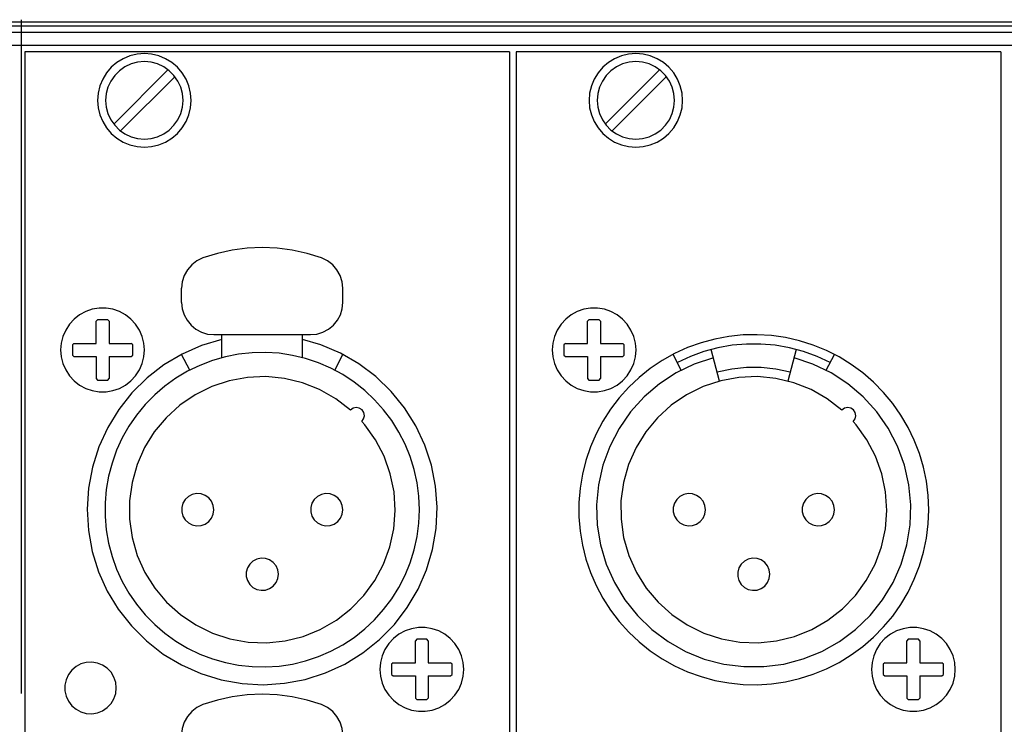
# Model space of a CAD drawing. Extents: x 1650 to 3450, y 2191 to 4850.
# Drawn here: x 2924 to 2985, y 3533 to 3577 of the extents above; entities that cross this region are included whole.
import ezdxf

# ---------------------------------------------------------------- set-up
doc = ezdxf.new("R2010")
doc.units = 0
doc.header["$LTSCALE"] = 50.8
doc.layers.add('DATA', color=7, linetype='CONTINUOUS')

msp = doc.modelspace()

# ---------------------------------------------------------------- linework, layer by layer
at = {"layer": 'DATA', "color": 7, "linetype": 'CONTINUOUS'}
for p, q in [((2923.688, 3535.197), (2923.688, 3576.962)), ((2923.688, 3535.197), (2923.688, 3576.962)), ((3137.038, 3576.813), (2710.359, 3576.813)), ((3137.038, 3576.56), (2710.359, 3576.56)), ((3137.038, 3576.16), (2710.359, 3576.16)), ((3137.038, 3575.363), (2710.359, 3575.363)), ((2923.888, 3574.962), (2923.888, 3313.113)), ((2953.948, 3574.962), (2923.888, 3574.962)), ((2923.888, 3574.962), (2923.888, 3313.113)), ((2953.948, 3574.962), (2923.888, 3574.962)), ((2953.948, 3574.962), (2953.948, 3313.113)), ((2953.948, 3574.962), (2953.948, 3313.113)), ((2954.369, 3574.962), (2954.369, 3313.113)), ((2984.428, 3574.962), (2954.369, 3574.962)), ((2954.369, 3574.962), (2954.369, 3313.113)), ((2984.428, 3574.962), (2954.369, 3574.962)), ((2984.428, 3574.962), (2984.428, 3313.113)), ((2984.428, 3574.962), (2984.428, 3313.113)), ((2929.412, 3570.49), (2932.793, 3573.871)), ((2929.412, 3570.49), (2932.793, 3573.871)), ((2959.892, 3570.49), (2963.273, 3573.871)), ((2959.892, 3570.49), (2963.273, 3573.871)), ((2929.837, 3570.065), (2933.217, 3573.446)), ((2929.837, 3570.065), (2933.217, 3573.446)), ((2960.316, 3570.065), (2963.697, 3573.446)), ((2960.316, 3570.065), (2963.697, 3573.446)), ((2933.619, 3559.439), (2933.619, 3560.315)), ((2933.619, 3559.439), (2933.619, 3560.315)), ((2943.619, 3559.439), (2943.619, 3560.315)), ((2943.619, 3559.439), (2943.619, 3560.315)), ((2928.401, 3558.363), (2928.318, 3558.265)), ((2928.401, 3558.363), (2928.318, 3558.265)), ((2929.034, 3558.362), (2928.401, 3558.362)), ((2929.034, 3558.362), (2928.401, 3558.362)), ((2929.119, 3558.265), (2929.035, 3558.363)), ((2929.119, 3558.265), (2929.035, 3558.363)), ((2929.119, 3558.265), (2929.119, 3556.889)), ((2929.119, 3558.265), (2929.119, 3556.889)), ((2958.881, 3558.363), (2958.798, 3558.265)), ((2958.881, 3558.363), (2958.798, 3558.265)), ((2959.516, 3558.362), (2958.882, 3558.362)), ((2959.516, 3558.362), (2958.882, 3558.362)), ((2959.598, 3558.265), (2959.515, 3558.363)), ((2959.598, 3558.265), (2959.515, 3558.363)), ((2959.598, 3558.265), (2959.598, 3556.889)), ((2959.598, 3558.265), (2959.598, 3556.889)), ((2935.618, 3557.439), (2941.618, 3557.439)), ((2935.618, 3557.439), (2941.618, 3557.439)), ((2936.119, 3556.013), (2936.119, 3557.439)), ((2936.119, 3556.013), (2936.119, 3557.439)), ((2941.119, 3556.013), (2941.119, 3557.439)), ((2941.119, 3556.013), (2941.119, 3557.439)), ((2926.943, 3556.889), (2926.844, 3556.805)), ((2926.943, 3556.889), (2926.844, 3556.805)), ((2926.845, 3556.806), (2926.845, 3556.173)), ((2926.845, 3556.806), (2926.845, 3556.173)), ((2929.119, 3556.889), (2930.493, 3556.889)), ((2929.119, 3556.889), (2930.493, 3556.889)), ((2930.591, 3556.805), (2930.493, 3556.889)), ((2930.591, 3556.805), (2930.493, 3556.889)), ((2930.591, 3556.173), (2930.591, 3556.806)), ((2930.591, 3556.173), (2930.591, 3556.806)), ((2957.424, 3556.889), (2957.324, 3556.805)), ((2957.424, 3556.889), (2957.324, 3556.805)), ((2957.325, 3556.806), (2957.325, 3556.173)), ((2957.325, 3556.806), (2957.325, 3556.173)), ((2959.598, 3556.889), (2960.973, 3556.889)), ((2959.598, 3556.889), (2960.973, 3556.889)), ((2961.072, 3556.805), (2960.973, 3556.889)), ((2961.072, 3556.805), (2960.973, 3556.889)), ((2961.072, 3556.173), (2961.072, 3556.806)), ((2961.072, 3556.173), (2961.072, 3556.806)), ((2926.844, 3556.172), (2926.943, 3556.089)), ((2926.844, 3556.172), (2926.943, 3556.089)), ((2930.493, 3556.089), (2930.591, 3556.172)), ((2930.493, 3556.089), (2930.591, 3556.172)), ((2934.125, 3555.242), (2933.619, 3556.218)), ((2934.125, 3555.242), (2933.619, 3556.218)), ((2943.111, 3555.242), (2943.619, 3556.218)), ((2943.111, 3555.242), (2943.619, 3556.218)), ((2957.324, 3556.172), (2957.424, 3556.089)), ((2957.324, 3556.172), (2957.424, 3556.089)), ((2960.973, 3556.089), (2961.072, 3556.172)), ((2960.973, 3556.089), (2961.072, 3556.172)), ((2964.605, 3555.242), (2964.098, 3556.218)), ((2964.605, 3555.242), (2964.098, 3556.218)), ((2966.982, 3554.564), (2966.462, 3556.523)), ((2966.982, 3554.564), (2966.462, 3556.523)), ((2971.733, 3556.523), (2971.214, 3554.564)), ((2971.733, 3556.523), (2971.214, 3554.564)), ((2973.592, 3555.242), (2974.098, 3556.218)), ((2973.592, 3555.242), (2974.098, 3556.218)), ((2926.943, 3556.089), (2928.318, 3556.089)), ((2926.943, 3556.089), (2928.318, 3556.089)), ((2928.318, 3556.089), (2928.318, 3554.715)), ((2928.318, 3556.089), (2928.318, 3554.715)), ((2929.119, 3556.089), (2929.119, 3554.715)), ((2929.119, 3556.089), (2930.493, 3556.089)), ((2929.119, 3556.089), (2929.119, 3554.715)), ((2929.119, 3556.089), (2930.493, 3556.089)), ((2957.424, 3556.089), (2958.798, 3556.089)), ((2957.424, 3556.089), (2958.798, 3556.089)), ((2958.798, 3556.089), (2958.798, 3554.715)), ((2958.798, 3556.089), (2958.798, 3554.715)), ((2959.598, 3556.089), (2959.598, 3554.715)), ((2959.598, 3556.089), (2960.973, 3556.089)), ((2959.598, 3556.089), (2959.598, 3554.715)), ((2959.598, 3556.089), (2960.973, 3556.089)), ((2928.318, 3554.715), (2928.401, 3554.616)), ((2928.318, 3554.715), (2928.401, 3554.616)), ((2928.401, 3554.616), (2929.034, 3554.616)), ((2928.401, 3554.616), (2929.034, 3554.616)), ((2929.035, 3554.616), (2929.119, 3554.715)), ((2929.035, 3554.616), (2929.119, 3554.715)), ((2958.798, 3554.715), (2958.881, 3554.616)), ((2958.798, 3554.715), (2958.881, 3554.616)), ((2958.882, 3554.616), (2959.516, 3554.616)), ((2958.882, 3554.616), (2959.516, 3554.616)), ((2959.515, 3554.616), (2959.598, 3554.715)), ((2959.515, 3554.616), (2959.598, 3554.715)), ((2948.2, 3538.563), (2948.117, 3538.463)), ((2948.2, 3538.563), (2948.117, 3538.463)), ((2948.834, 3538.562), (2948.202, 3538.562)), ((2948.834, 3538.562), (2948.202, 3538.562)), ((2948.918, 3538.463), (2948.834, 3538.563)), ((2948.918, 3538.463), (2948.834, 3538.563)), ((2948.918, 3538.463), (2948.918, 3537.089)), ((2948.918, 3538.463), (2948.918, 3537.089)), ((2978.682, 3538.563), (2978.598, 3538.463)), ((2978.682, 3538.563), (2978.598, 3538.463)), ((2979.315, 3538.562), (2978.681, 3538.562)), ((2979.315, 3538.562), (2978.681, 3538.562)), ((2979.399, 3538.463), (2979.315, 3538.563)), ((2979.399, 3538.463), (2979.315, 3538.563)), ((2979.397, 3538.463), (2979.397, 3537.089)), ((2979.397, 3538.463), (2979.397, 3537.089)), ((2946.743, 3537.09), (2946.645, 3537.006)), ((2946.743, 3537.09), (2946.645, 3537.006)), ((2946.645, 3537.006), (2946.645, 3536.372)), ((2946.645, 3537.006), (2946.645, 3536.372)), ((2948.918, 3537.089), (2950.293, 3537.089)), ((2948.918, 3537.089), (2950.293, 3537.089)), ((2950.392, 3537.006), (2950.293, 3537.09)), ((2950.392, 3537.006), (2950.293, 3537.09)), ((2950.392, 3536.372), (2950.392, 3537.006)), ((2950.392, 3536.372), (2950.392, 3537.006)), ((2977.223, 3537.09), (2977.124, 3537.006)), ((2977.223, 3537.09), (2977.124, 3537.006)), ((2977.125, 3537.006), (2977.125, 3536.372)), ((2977.125, 3537.006), (2977.125, 3536.372)), ((2979.397, 3537.089), (2980.772, 3537.089)), ((2979.397, 3537.089), (2980.772, 3537.089)), ((2980.871, 3537.006), (2980.772, 3537.09)), ((2980.871, 3537.006), (2980.772, 3537.09)), ((2980.871, 3536.372), (2980.871, 3537.006)), ((2980.871, 3536.372), (2980.871, 3537.006)), ((2946.645, 3536.372), (2946.743, 3536.289)), ((2946.645, 3536.372), (2946.743, 3536.289)), ((2946.743, 3536.289), (2948.118, 3536.289)), ((2946.743, 3536.289), (2948.118, 3536.289)), ((2948.118, 3536.289), (2948.118, 3534.914)), ((2948.118, 3536.289), (2948.118, 3534.914)), ((2948.918, 3536.289), (2948.918, 3534.914)), ((2948.918, 3536.289), (2950.293, 3536.289)), ((2948.918, 3536.289), (2948.918, 3534.914)), ((2948.918, 3536.289), (2950.293, 3536.289)), ((2950.293, 3536.289), (2950.392, 3536.372)), ((2950.293, 3536.289), (2950.392, 3536.372)), ((2977.124, 3536.372), (2977.223, 3536.289)), ((2977.124, 3536.372), (2977.223, 3536.289)), ((2977.223, 3536.289), (2978.598, 3536.289)), ((2977.223, 3536.289), (2978.598, 3536.289)), ((2978.598, 3536.289), (2978.598, 3534.914)), ((2978.598, 3536.289), (2978.598, 3534.914)), ((2979.397, 3536.289), (2979.397, 3534.914)), ((2979.397, 3536.289), (2980.772, 3536.289)), ((2979.397, 3536.289), (2979.397, 3534.914)), ((2979.397, 3536.289), (2980.772, 3536.289)), ((2980.772, 3536.289), (2980.871, 3536.372)), ((2980.772, 3536.289), (2980.871, 3536.372)), ((2948.117, 3534.914), (2948.2, 3534.815)), ((2948.117, 3534.914), (2948.2, 3534.815)), ((2948.202, 3534.815), (2948.834, 3534.815)), ((2948.202, 3534.815), (2948.834, 3534.815)), ((2948.834, 3534.815), (2948.918, 3534.914)), ((2948.834, 3534.815), (2948.918, 3534.914)), ((2978.598, 3534.914), (2978.682, 3534.815)), ((2978.598, 3534.914), (2978.682, 3534.815)), ((2978.681, 3534.815), (2979.315, 3534.815)), ((2978.681, 3534.815), (2979.315, 3534.815)), ((2979.315, 3534.815), (2979.399, 3534.914)), ((2979.315, 3534.815), (2979.399, 3534.914))]:
    msp.add_line(p, q, dxfattribs=at)
at = {"layer": 'DATA', "color": 7, "linetype": 'CONTINUOUS', "flags": 128}
for points in [[(2934.208, 3571.962), (2934.173, 3572.416), (2934.066, 3572.858), (2933.892, 3573.279), (2933.654, 3573.667), (2933.359, 3574.013), (2933.012, 3574.308), (2932.625, 3574.546), (2932.205, 3574.72), (2931.762, 3574.826), (2931.308, 3574.862), (2930.855, 3574.826), (2930.412, 3574.72), (2929.992, 3574.546), (2929.604, 3574.308), (2929.258, 3574.013), (2928.963, 3573.667), (2928.725, 3573.279), (2928.551, 3572.858), (2928.444, 3572.416), (2928.409, 3571.962), (2928.444, 3571.509), (2928.551, 3571.066), (2928.725, 3570.645), (2928.963, 3570.258), (2929.258, 3569.912), (2929.604, 3569.616), (2929.992, 3569.378), (2930.412, 3569.204), (2930.855, 3569.099), (2931.308, 3569.062), (2931.762, 3569.099), (2932.205, 3569.204), (2932.625, 3569.378), (2933.012, 3569.616), (2933.359, 3569.912), (2933.654, 3570.258), (2933.892, 3570.645), (2934.066, 3571.066), (2934.173, 3571.509), (2934.208, 3571.962)], [(2934.208, 3571.962), (2934.173, 3572.416), (2934.066, 3572.858), (2933.892, 3573.279), (2933.654, 3573.667), (2933.359, 3574.013), (2933.012, 3574.308), (2932.625, 3574.546), (2932.205, 3574.72), (2931.762, 3574.826), (2931.308, 3574.862), (2930.855, 3574.826), (2930.412, 3574.72), (2929.992, 3574.546), (2929.604, 3574.308), (2929.258, 3574.013), (2928.963, 3573.667), (2928.725, 3573.279), (2928.551, 3572.858), (2928.444, 3572.416), (2928.409, 3571.962), (2928.444, 3571.509), (2928.551, 3571.066), (2928.725, 3570.645), (2928.963, 3570.258), (2929.258, 3569.912), (2929.604, 3569.616), (2929.992, 3569.378), (2930.412, 3569.204), (2930.855, 3569.099), (2931.308, 3569.062), (2931.762, 3569.099), (2932.205, 3569.204), (2932.625, 3569.378), (2933.012, 3569.616), (2933.359, 3569.912), (2933.654, 3570.258), (2933.892, 3570.645), (2934.066, 3571.066), (2934.173, 3571.509), (2934.208, 3571.962)], [(2964.688, 3571.962), (2964.652, 3572.416), (2964.546, 3572.858), (2964.372, 3573.279), (2964.134, 3573.667), (2963.838, 3574.013), (2963.493, 3574.308), (2963.105, 3574.546), (2962.684, 3574.72), (2962.241, 3574.826), (2961.788, 3574.862), (2961.335, 3574.826), (2960.892, 3574.72), (2960.471, 3574.546), (2960.083, 3574.308), (2959.737, 3574.013), (2959.442, 3573.667), (2959.204, 3573.279), (2959.03, 3572.858), (2958.924, 3572.416), (2958.889, 3571.962), (2958.924, 3571.509), (2959.03, 3571.066), (2959.204, 3570.645), (2959.442, 3570.258), (2959.737, 3569.912), (2960.083, 3569.616), (2960.471, 3569.378), (2960.892, 3569.204), (2961.335, 3569.099), (2961.788, 3569.062), (2962.241, 3569.099), (2962.684, 3569.204), (2963.105, 3569.378), (2963.493, 3569.616), (2963.838, 3569.912), (2964.134, 3570.258), (2964.372, 3570.645), (2964.546, 3571.066), (2964.652, 3571.509), (2964.688, 3571.962)], [(2964.688, 3571.962), (2964.652, 3572.416), (2964.546, 3572.858), (2964.372, 3573.279), (2964.134, 3573.667), (2963.838, 3574.013), (2963.493, 3574.308), (2963.105, 3574.546), (2962.684, 3574.72), (2962.241, 3574.826), (2961.788, 3574.862), (2961.335, 3574.826), (2960.892, 3574.72), (2960.471, 3574.546), (2960.083, 3574.308), (2959.737, 3574.013), (2959.442, 3573.667), (2959.204, 3573.279), (2959.03, 3572.858), (2958.924, 3572.416), (2958.889, 3571.962), (2958.924, 3571.509), (2959.03, 3571.066), (2959.204, 3570.645), (2959.442, 3570.258), (2959.737, 3569.912), (2960.083, 3569.616), (2960.471, 3569.378), (2960.892, 3569.204), (2961.335, 3569.099), (2961.788, 3569.062), (2962.241, 3569.099), (2962.684, 3569.204), (2963.105, 3569.378), (2963.493, 3569.616), (2963.838, 3569.912), (2964.134, 3570.258), (2964.372, 3570.645), (2964.546, 3571.066), (2964.652, 3571.509), (2964.688, 3571.962)], [(2933.708, 3571.962), (2933.672, 3572.379), (2933.564, 3572.783), (2933.387, 3573.162), (2933.147, 3573.504), (2932.851, 3573.801), (2932.508, 3574.041), (2932.129, 3574.217), (2931.725, 3574.326), (2931.308, 3574.362), (2930.892, 3574.326), (2930.487, 3574.217), (2930.108, 3574.041), (2929.766, 3573.801), (2929.47, 3573.504), (2929.23, 3573.162), (2929.053, 3572.783), (2928.945, 3572.379), (2928.909, 3571.962), (2928.945, 3571.545), (2929.053, 3571.142), (2929.23, 3570.762), (2929.47, 3570.419), (2929.766, 3570.124), (2930.108, 3569.883), (2930.487, 3569.707), (2930.892, 3569.599), (2931.308, 3569.562), (2931.725, 3569.599), (2932.129, 3569.707), (2932.508, 3569.883), (2932.851, 3570.124), (2933.147, 3570.419), (2933.387, 3570.762), (2933.564, 3571.142), (2933.672, 3571.545), (2933.708, 3571.962)], [(2933.708, 3571.962), (2933.672, 3572.379), (2933.564, 3572.783), (2933.387, 3573.162), (2933.147, 3573.504), (2932.851, 3573.801), (2932.508, 3574.041), (2932.129, 3574.217), (2931.725, 3574.326), (2931.308, 3574.362), (2930.892, 3574.326), (2930.487, 3574.217), (2930.108, 3574.041), (2929.766, 3573.801), (2929.47, 3573.504), (2929.23, 3573.162), (2929.053, 3572.783), (2928.945, 3572.379), (2928.909, 3571.962), (2928.945, 3571.545), (2929.053, 3571.142), (2929.23, 3570.762), (2929.47, 3570.419), (2929.766, 3570.124), (2930.108, 3569.883), (2930.487, 3569.707), (2930.892, 3569.599), (2931.308, 3569.562), (2931.725, 3569.599), (2932.129, 3569.707), (2932.508, 3569.883), (2932.851, 3570.124), (2933.147, 3570.419), (2933.387, 3570.762), (2933.564, 3571.142), (2933.672, 3571.545), (2933.708, 3571.962)], [(2964.188, 3571.962), (2964.151, 3572.379), (2964.043, 3572.783), (2963.867, 3573.162), (2963.627, 3573.504), (2963.331, 3573.801), (2962.988, 3574.041), (2962.609, 3574.217), (2962.205, 3574.326), (2961.788, 3574.362), (2961.371, 3574.326), (2960.967, 3574.217), (2960.588, 3574.041), (2960.246, 3573.801), (2959.95, 3573.504), (2959.71, 3573.162), (2959.533, 3572.783), (2959.425, 3572.379), (2959.389, 3571.962), (2959.425, 3571.545), (2959.533, 3571.142), (2959.71, 3570.762), (2959.95, 3570.419), (2960.246, 3570.124), (2960.588, 3569.883), (2960.967, 3569.707), (2961.371, 3569.599), (2961.788, 3569.562), (2962.205, 3569.599), (2962.609, 3569.707), (2962.988, 3569.883), (2963.331, 3570.124), (2963.627, 3570.419), (2963.867, 3570.762), (2964.043, 3571.142), (2964.151, 3571.545), (2964.188, 3571.962)], [(2964.188, 3571.962), (2964.151, 3572.379), (2964.043, 3572.783), (2963.867, 3573.162), (2963.627, 3573.504), (2963.331, 3573.801), (2962.988, 3574.041), (2962.609, 3574.217), (2962.205, 3574.326), (2961.788, 3574.362), (2961.371, 3574.326), (2960.967, 3574.217), (2960.588, 3574.041), (2960.246, 3573.801), (2959.95, 3573.504), (2959.71, 3573.162), (2959.533, 3572.783), (2959.425, 3572.379), (2959.389, 3571.962), (2959.425, 3571.545), (2959.533, 3571.142), (2959.71, 3570.762), (2959.95, 3570.419), (2960.246, 3570.124), (2960.588, 3569.883), (2960.967, 3569.707), (2961.371, 3569.599), (2961.788, 3569.562), (2962.205, 3569.599), (2962.609, 3569.707), (2962.988, 3569.883), (2963.331, 3570.124), (2963.627, 3570.419), (2963.867, 3570.762), (2964.043, 3571.142), (2964.151, 3571.545), (2964.188, 3571.962)], [(2942.296, 3562.197), (2941.401, 3562.476), (2940.485, 3562.678), (2939.555, 3562.799), (2938.618, 3562.84), (2937.681, 3562.799), (2936.752, 3562.678), (2935.835, 3562.476), (2934.94, 3562.197)], [(2942.296, 3562.197), (2941.401, 3562.476), (2940.485, 3562.678), (2939.555, 3562.799), (2938.618, 3562.84), (2937.681, 3562.799), (2936.752, 3562.678), (2935.835, 3562.476), (2934.94, 3562.197)], [(2934.94, 3562.197), (2934.573, 3562.02), (2934.249, 3561.772), (2933.982, 3561.465), (2933.783, 3561.109), (2933.66, 3560.721), (2933.619, 3560.315)], [(2934.94, 3562.197), (2934.573, 3562.02), (2934.249, 3561.772), (2933.982, 3561.465), (2933.783, 3561.109), (2933.66, 3560.721), (2933.619, 3560.315)], [(2943.619, 3560.315), (2943.577, 3560.721), (2943.455, 3561.109), (2943.255, 3561.465), (2942.988, 3561.772), (2942.664, 3562.02), (2942.296, 3562.197)], [(2943.619, 3560.315), (2943.577, 3560.721), (2943.455, 3561.109), (2943.255, 3561.465), (2942.988, 3561.772), (2942.664, 3562.02), (2942.296, 3562.197)], [(2933.619, 3559.439), (2933.657, 3559.049), (2933.77, 3558.673), (2933.955, 3558.327), (2934.204, 3558.025), (2934.507, 3557.775), (2934.853, 3557.591), (2935.228, 3557.477), (2935.618, 3557.439)], [(2933.619, 3559.439), (2933.657, 3559.049), (2933.77, 3558.673), (2933.955, 3558.327), (2934.204, 3558.025), (2934.507, 3557.775), (2934.853, 3557.591), (2935.228, 3557.477), (2935.618, 3557.439)], [(2941.618, 3557.439), (2942.008, 3557.477), (2942.384, 3557.591), (2942.73, 3557.775), (2943.033, 3558.025), (2943.282, 3558.327), (2943.466, 3558.673), (2943.58, 3559.049), (2943.619, 3559.439)], [(2941.618, 3557.439), (2942.008, 3557.477), (2942.384, 3557.591), (2942.73, 3557.775), (2943.033, 3558.025), (2943.282, 3558.327), (2943.466, 3558.673), (2943.58, 3559.049), (2943.619, 3559.439)], [(2931.318, 3556.49), (2931.282, 3556.917), (2931.177, 3557.334), (2931.005, 3557.727), (2930.77, 3558.087), (2930.479, 3558.403), (2930.14, 3558.666), (2929.762, 3558.871), (2929.356, 3559.01), (2928.933, 3559.081), (2928.503, 3559.081), (2928.08, 3559.01), (2927.673, 3558.871), (2927.296, 3558.666), (2926.957, 3558.403), (2926.665, 3558.087), (2926.43, 3557.727), (2926.258, 3557.334), (2926.153, 3556.917), (2926.117, 3556.49), (2926.153, 3556.062), (2926.258, 3555.646), (2926.43, 3555.252), (2926.665, 3554.892), (2926.957, 3554.577), (2927.296, 3554.313), (2927.673, 3554.108), (2928.08, 3553.969), (2928.503, 3553.897), (2928.933, 3553.897), (2929.356, 3553.969), (2929.762, 3554.108), (2930.14, 3554.313), (2930.479, 3554.577), (2930.77, 3554.892), (2931.005, 3555.252), (2931.177, 3555.646), (2931.282, 3556.062), (2931.318, 3556.49)], [(2931.318, 3556.49), (2931.282, 3556.917), (2931.177, 3557.334), (2931.005, 3557.727), (2930.77, 3558.087), (2930.479, 3558.403), (2930.14, 3558.666), (2929.762, 3558.871), (2929.356, 3559.01), (2928.933, 3559.081), (2928.503, 3559.081), (2928.08, 3559.01), (2927.673, 3558.871), (2927.296, 3558.666), (2926.957, 3558.403), (2926.665, 3558.087), (2926.43, 3557.727), (2926.258, 3557.334), (2926.153, 3556.917), (2926.117, 3556.49), (2926.153, 3556.062), (2926.258, 3555.646), (2926.43, 3555.252), (2926.665, 3554.892), (2926.957, 3554.577), (2927.296, 3554.313), (2927.673, 3554.108), (2928.08, 3553.969), (2928.503, 3553.897), (2928.933, 3553.897), (2929.356, 3553.969), (2929.762, 3554.108), (2930.14, 3554.313), (2930.479, 3554.577), (2930.77, 3554.892), (2931.005, 3555.252), (2931.177, 3555.646), (2931.282, 3556.062), (2931.318, 3556.49)], [(2961.799, 3556.49), (2961.763, 3556.917), (2961.658, 3557.334), (2961.485, 3557.727), (2961.251, 3558.087), (2960.96, 3558.403), (2960.62, 3558.666), (2960.243, 3558.871), (2959.837, 3559.01), (2959.413, 3559.081), (2958.984, 3559.081), (2958.56, 3559.01), (2958.154, 3558.871), (2957.776, 3558.666), (2957.437, 3558.403), (2957.147, 3558.087), (2956.912, 3557.727), (2956.739, 3557.334), (2956.634, 3556.917), (2956.598, 3556.49), (2956.634, 3556.062), (2956.739, 3555.646), (2956.912, 3555.252), (2957.147, 3554.892), (2957.437, 3554.577), (2957.776, 3554.313), (2958.154, 3554.108), (2958.56, 3553.969), (2958.984, 3553.897), (2959.413, 3553.897), (2959.837, 3553.969), (2960.243, 3554.108), (2960.62, 3554.313), (2960.96, 3554.577), (2961.251, 3554.892), (2961.485, 3555.252), (2961.658, 3555.646), (2961.763, 3556.062), (2961.799, 3556.49)], [(2961.799, 3556.49), (2961.763, 3556.917), (2961.658, 3557.334), (2961.485, 3557.727), (2961.251, 3558.087), (2960.96, 3558.403), (2960.62, 3558.666), (2960.243, 3558.871), (2959.837, 3559.01), (2959.413, 3559.081), (2958.984, 3559.081), (2958.56, 3559.01), (2958.154, 3558.871), (2957.776, 3558.666), (2957.437, 3558.403), (2957.147, 3558.087), (2956.912, 3557.727), (2956.739, 3557.334), (2956.634, 3556.917), (2956.598, 3556.49), (2956.634, 3556.062), (2956.739, 3555.646), (2956.912, 3555.252), (2957.147, 3554.892), (2957.437, 3554.577), (2957.776, 3554.313), (2958.154, 3554.108), (2958.56, 3553.969), (2958.984, 3553.897), (2959.413, 3553.897), (2959.837, 3553.969), (2960.243, 3554.108), (2960.62, 3554.313), (2960.96, 3554.577), (2961.251, 3554.892), (2961.485, 3555.252), (2961.658, 3555.646), (2961.763, 3556.062), (2961.799, 3556.49)], [(2926.943, 3556.889), (2928.318, 3556.889), (2928.318, 3558.265)], [(2926.943, 3556.889), (2928.318, 3556.889), (2928.318, 3558.265)], [(2957.424, 3556.889), (2958.798, 3556.889), (2958.798, 3558.265)], [(2957.424, 3556.889), (2958.798, 3556.889), (2958.798, 3558.265)], [(2979.948, 3546.588), (2979.913, 3547.473), (2979.804, 3548.352), (2979.625, 3549.218), (2979.375, 3550.067), (2979.058, 3550.893), (2978.673, 3551.691), (2978.226, 3552.454), (2977.717, 3553.179), (2977.152, 3553.86), (2976.532, 3554.492), (2975.863, 3555.072), (2975.149, 3555.595), (2974.395, 3556.058), (2973.605, 3556.459), (2972.786, 3556.793), (2971.941, 3557.059), (2971.079, 3557.256), (2970.203, 3557.383), (2969.32, 3557.436), (2968.434, 3557.418), (2967.554, 3557.328), (2966.684, 3557.167), (2965.83, 3556.935), (2964.997, 3556.634), (2964.192, 3556.266), (2963.42, 3555.834), (2962.685, 3555.341), (2961.993, 3554.788), (2961.348, 3554.182), (2960.755, 3553.525), (2960.218, 3552.822), (2959.739, 3552.078), (2959.323, 3551.296), (2958.971, 3550.483), (2958.688, 3549.646), (2958.473, 3548.787), (2958.329, 3547.913), (2958.257, 3547.031), (2958.257, 3546.146), (2958.329, 3545.264), (2958.473, 3544.39), (2958.688, 3543.532), (2958.971, 3542.693), (2959.323, 3541.881), (2959.739, 3541.1), (2960.218, 3540.356), (2960.755, 3539.652), (2961.348, 3538.995), (2961.993, 3538.388), (2962.685, 3537.836), (2963.42, 3537.343), (2964.192, 3536.911), (2964.997, 3536.543), (2965.83, 3536.243), (2966.684, 3536.011), (2967.554, 3535.849), (2968.434, 3535.758), (2969.32, 3535.74), (2970.203, 3535.795), (2971.079, 3535.921), (2971.941, 3536.118), (2972.786, 3536.385), (2973.605, 3536.719), (2974.395, 3537.119), (2975.149, 3537.582), (2975.863, 3538.105), (2976.532, 3538.685), (2977.152, 3539.318), (2977.717, 3539.999), (2978.226, 3540.722), (2978.673, 3541.486), (2979.058, 3542.283), (2979.375, 3543.11), (2979.625, 3543.958), (2979.804, 3544.826), (2979.913, 3545.704), (2979.948, 3546.588)], [(2979.948, 3546.588), (2979.913, 3547.473), (2979.804, 3548.352), (2979.625, 3549.218), (2979.375, 3550.067), (2979.058, 3550.893), (2978.673, 3551.691), (2978.226, 3552.454), (2977.717, 3553.179), (2977.152, 3553.86), (2976.532, 3554.492), (2975.863, 3555.072), (2975.149, 3555.595), (2974.395, 3556.058), (2973.605, 3556.459), (2972.786, 3556.793), (2971.941, 3557.059), (2971.079, 3557.256), (2970.203, 3557.383), (2969.32, 3557.436), (2968.434, 3557.418), (2967.554, 3557.328), (2966.684, 3557.167), (2965.83, 3556.935), (2964.997, 3556.634), (2964.192, 3556.266), (2963.42, 3555.834), (2962.685, 3555.341), (2961.993, 3554.788), (2961.348, 3554.182), (2960.755, 3553.525), (2960.218, 3552.822), (2959.739, 3552.078), (2959.323, 3551.296), (2958.971, 3550.483), (2958.688, 3549.646), (2958.473, 3548.787), (2958.329, 3547.913), (2958.257, 3547.031), (2958.257, 3546.146), (2958.329, 3545.264), (2958.473, 3544.39), (2958.688, 3543.532), (2958.971, 3542.693), (2959.323, 3541.881), (2959.739, 3541.1), (2960.218, 3540.356), (2960.755, 3539.652), (2961.348, 3538.995), (2961.993, 3538.388), (2962.685, 3537.836), (2963.42, 3537.343), (2964.192, 3536.911), (2964.997, 3536.543), (2965.83, 3536.243), (2966.684, 3536.011), (2967.554, 3535.849), (2968.434, 3535.758), (2969.32, 3535.74), (2970.203, 3535.795), (2971.079, 3535.921), (2971.941, 3536.118), (2972.786, 3536.385), (2973.605, 3536.719), (2974.395, 3537.119), (2975.149, 3537.582), (2975.863, 3538.105), (2976.532, 3538.685), (2977.152, 3539.318), (2977.717, 3539.999), (2978.226, 3540.722), (2978.673, 3541.486), (2979.058, 3542.283), (2979.375, 3543.11), (2979.625, 3543.958), (2979.804, 3544.826), (2979.913, 3545.704), (2979.948, 3546.588)], [(2936.119, 3557.147), (2934.858, 3556.766), (2933.653, 3556.235), (2932.52, 3555.563), (2931.478, 3554.758), (2930.54, 3553.832), (2929.722, 3552.801), (2929.035, 3551.677), (2928.489, 3550.479), (2928.093, 3549.223), (2927.852, 3547.928), (2927.768, 3546.614), (2927.845, 3545.299), (2928.081, 3544.003), (2928.472, 3542.746), (2929.012, 3541.544), (2929.693, 3540.418), (2930.507, 3539.382), (2931.44, 3538.452), (2932.478, 3537.642), (2933.608, 3536.964), (2934.81, 3536.428), (2936.07, 3536.042), (2937.366, 3535.811), (2938.681, 3535.739), (2939.996, 3535.827), (2941.289, 3536.072), (2942.544, 3536.474), (2943.74, 3537.023), (2944.861, 3537.715), (2945.89, 3538.536), (2946.813, 3539.476), (2947.614, 3540.521), (2948.282, 3541.656), (2948.81, 3542.863), (2949.185, 3544.125), (2949.406, 3545.423), (2949.468, 3546.739), (2949.37, 3548.053), (2949.113, 3549.344), (2948.701, 3550.595), (2948.142, 3551.788), (2947.442, 3552.903), (2946.612, 3553.925), (2945.664, 3554.84), (2944.613, 3555.632), (2943.472, 3556.293), (2942.261, 3556.809), (2941.119, 3557.147)], [(2936.119, 3557.147), (2934.858, 3556.766), (2933.653, 3556.235), (2932.52, 3555.563), (2931.478, 3554.758), (2930.54, 3553.832), (2929.722, 3552.801), (2929.035, 3551.677), (2928.489, 3550.479), (2928.093, 3549.223), (2927.852, 3547.928), (2927.768, 3546.614), (2927.845, 3545.299), (2928.081, 3544.003), (2928.472, 3542.746), (2929.012, 3541.544), (2929.693, 3540.418), (2930.507, 3539.382), (2931.44, 3538.452), (2932.478, 3537.642), (2933.608, 3536.964), (2934.81, 3536.428), (2936.07, 3536.042), (2937.366, 3535.811), (2938.681, 3535.739), (2939.996, 3535.827), (2941.289, 3536.072), (2942.544, 3536.474), (2943.74, 3537.023), (2944.861, 3537.715), (2945.89, 3538.536), (2946.813, 3539.476), (2947.614, 3540.521), (2948.282, 3541.656), (2948.81, 3542.863), (2949.185, 3544.125), (2949.406, 3545.423), (2949.468, 3546.739), (2949.37, 3548.053), (2949.113, 3549.344), (2948.701, 3550.595), (2948.142, 3551.788), (2947.442, 3552.903), (2946.612, 3553.925), (2945.664, 3554.84), (2944.613, 3555.632), (2943.472, 3556.293), (2942.261, 3556.809), (2941.119, 3557.147)], [(2973.834, 3555.709), (2973.023, 3556.087), (2972.182, 3556.392), (2971.318, 3556.623), (2970.437, 3556.778), (2969.546, 3556.855), (2968.651, 3556.855), (2967.76, 3556.778), (2966.878, 3556.623), (2966.014, 3556.392), (2965.173, 3556.087), (2964.362, 3555.709)], [(2973.834, 3555.709), (2973.023, 3556.087), (2972.182, 3556.392), (2971.318, 3556.623), (2970.437, 3556.778), (2969.546, 3556.855), (2968.651, 3556.855), (2967.76, 3556.778), (2966.878, 3556.623), (2966.014, 3556.392), (2965.173, 3556.087), (2964.362, 3555.709)], [(2948.369, 3546.588), (2948.332, 3547.426), (2948.225, 3548.259), (2948.045, 3549.078), (2947.796, 3549.88), (2947.479, 3550.656), (2947.097, 3551.403), (2946.652, 3552.114), (2946.147, 3552.784), (2945.586, 3553.408), (2944.974, 3553.982), (2944.316, 3554.501), (2943.614, 3554.961), (2942.876, 3555.36), (2942.106, 3555.694), (2941.31, 3555.96), (2940.495, 3556.156), (2939.666, 3556.282), (2938.828, 3556.336), (2937.99, 3556.318), (2937.156, 3556.228), (2936.332, 3556.067), (2935.526, 3555.835), (2934.743, 3555.535), (2933.987, 3555.169), (2933.267, 3554.739), (2932.587, 3554.248), (2931.95, 3553.702), (2931.364, 3553.102), (2930.83, 3552.454), (2930.355, 3551.763), (2929.941, 3551.033), (2929.591, 3550.271), (2929.308, 3549.482), (2929.093, 3548.671), (2928.949, 3547.844), (2928.878, 3547.008), (2928.878, 3546.169), (2928.949, 3545.333), (2929.093, 3544.507), (2929.308, 3543.695), (2929.591, 3542.906), (2929.941, 3542.144), (2930.355, 3541.414), (2930.83, 3540.723), (2931.364, 3540.075), (2931.95, 3539.476), (2932.587, 3538.929), (2933.267, 3538.439), (2933.987, 3538.009), (2934.743, 3537.642), (2935.526, 3537.342), (2936.332, 3537.11), (2937.156, 3536.949), (2937.99, 3536.859), (2938.828, 3536.841), (2939.666, 3536.895), (2940.495, 3537.021), (2941.31, 3537.218), (2942.106, 3537.484), (2942.876, 3537.817), (2943.614, 3538.215), (2944.316, 3538.676), (2944.974, 3539.195), (2945.586, 3539.769), (2946.147, 3540.393), (2946.652, 3541.063), (2947.097, 3541.774), (2947.479, 3542.52), (2947.796, 3543.298), (2948.045, 3544.099), (2948.225, 3544.918), (2948.332, 3545.75), (2948.369, 3546.588)], [(2948.369, 3546.588), (2948.332, 3547.426), (2948.225, 3548.259), (2948.045, 3549.078), (2947.796, 3549.88), (2947.479, 3550.656), (2947.097, 3551.403), (2946.652, 3552.114), (2946.147, 3552.784), (2945.586, 3553.408), (2944.974, 3553.982), (2944.316, 3554.501), (2943.614, 3554.961), (2942.876, 3555.36), (2942.106, 3555.694), (2941.31, 3555.96), (2940.495, 3556.156), (2939.666, 3556.282), (2938.828, 3556.336), (2937.99, 3556.318), (2937.156, 3556.228), (2936.332, 3556.067), (2935.526, 3555.835), (2934.743, 3555.535), (2933.987, 3555.169), (2933.267, 3554.739), (2932.587, 3554.248), (2931.95, 3553.702), (2931.364, 3553.102), (2930.83, 3552.454), (2930.355, 3551.763), (2929.941, 3551.033), (2929.591, 3550.271), (2929.308, 3549.482), (2929.093, 3548.671), (2928.949, 3547.844), (2928.878, 3547.008), (2928.878, 3546.169), (2928.949, 3545.333), (2929.093, 3544.507), (2929.308, 3543.695), (2929.591, 3542.906), (2929.941, 3542.144), (2930.355, 3541.414), (2930.83, 3540.723), (2931.364, 3540.075), (2931.95, 3539.476), (2932.587, 3538.929), (2933.267, 3538.439), (2933.987, 3538.009), (2934.743, 3537.642), (2935.526, 3537.342), (2936.332, 3537.11), (2937.156, 3536.949), (2937.99, 3536.859), (2938.828, 3536.841), (2939.666, 3536.895), (2940.495, 3537.021), (2941.31, 3537.218), (2942.106, 3537.484), (2942.876, 3537.817), (2943.614, 3538.215), (2944.316, 3538.676), (2944.974, 3539.195), (2945.586, 3539.769), (2946.147, 3540.393), (2946.652, 3541.063), (2947.097, 3541.774), (2947.479, 3542.52), (2947.796, 3543.298), (2948.045, 3544.099), (2948.225, 3544.918), (2948.332, 3545.75), (2948.369, 3546.588)], [(2966.599, 3556.012), (2965.415, 3555.616), (2964.291, 3555.071), (2963.247, 3554.387), (2962.298, 3553.576), (2961.461, 3552.65), (2960.75, 3551.624), (2960.174, 3550.516), (2959.746, 3549.344), (2959.47, 3548.126), (2959.352, 3546.883), (2959.395, 3545.635), (2959.595, 3544.404), (2959.954, 3543.207), (2960.46, 3542.067), (2961.109, 3541), (2961.889, 3540.025), (2962.786, 3539.157), (2963.787, 3538.412), (2964.875, 3537.801), (2966.034, 3537.333), (2967.241, 3537.017), (2968.479, 3536.859), (2969.728, 3536.859), (2970.965, 3537.019), (2972.173, 3537.336), (2973.33, 3537.805), (2974.418, 3538.418), (2975.418, 3539.164), (2976.315, 3540.033), (2977.094, 3541.009), (2977.741, 3542.075), (2978.247, 3543.217), (2978.602, 3544.414), (2978.803, 3545.646), (2978.843, 3546.894), (2978.724, 3548.136), (2978.448, 3549.353), (2978.018, 3550.525), (2977.442, 3551.633), (2976.729, 3552.657), (2975.891, 3553.583), (2974.941, 3554.394), (2973.896, 3555.076), (2972.772, 3555.619), (2971.598, 3556.012)], [(2966.599, 3556.012), (2965.415, 3555.616), (2964.291, 3555.071), (2963.247, 3554.387), (2962.298, 3553.576), (2961.461, 3552.65), (2960.75, 3551.624), (2960.174, 3550.516), (2959.746, 3549.344), (2959.47, 3548.126), (2959.352, 3546.883), (2959.395, 3545.635), (2959.595, 3544.404), (2959.954, 3543.207), (2960.46, 3542.067), (2961.109, 3541), (2961.889, 3540.025), (2962.786, 3539.157), (2963.787, 3538.412), (2964.875, 3537.801), (2966.034, 3537.333), (2967.241, 3537.017), (2968.479, 3536.859), (2969.728, 3536.859), (2970.965, 3537.019), (2972.173, 3537.336), (2973.33, 3537.805), (2974.418, 3538.418), (2975.418, 3539.164), (2976.315, 3540.033), (2977.094, 3541.009), (2977.741, 3542.075), (2978.247, 3543.217), (2978.602, 3544.414), (2978.803, 3545.646), (2978.843, 3546.894), (2978.724, 3548.136), (2978.448, 3549.353), (2978.018, 3550.525), (2977.442, 3551.633), (2976.729, 3552.657), (2975.891, 3553.583), (2974.941, 3554.394), (2973.896, 3555.076), (2972.772, 3555.619), (2971.598, 3556.012)], [(2971.359, 3555.11), (2970.464, 3555.298), (2969.555, 3555.393), (2968.641, 3555.393), (2967.732, 3555.298), (2966.838, 3555.11)], [(2971.359, 3555.11), (2970.464, 3555.298), (2969.555, 3555.393), (2968.641, 3555.393), (2967.732, 3555.298), (2966.838, 3555.11)], [(2944.088, 3552.765), (2943.178, 3553.465), (2942.178, 3554.03), (2941.111, 3554.453), (2939.995, 3554.723), (2938.852, 3554.835), (2937.705, 3554.788), (2936.575, 3554.582), (2935.485, 3554.22), (2934.456, 3553.711), (2933.507, 3553.064), (2932.658, 3552.292), (2931.924, 3551.409), (2931.32, 3550.434), (2930.856, 3549.382), (2930.543, 3548.278), (2930.387, 3547.14), (2930.39, 3545.992), (2930.553, 3544.856), (2930.872, 3543.752), (2931.34, 3542.704), (2931.95, 3541.731), (2932.689, 3540.853), (2933.542, 3540.085), (2934.495, 3539.443), (2935.527, 3538.94), (2936.619, 3538.585), (2937.749, 3538.385), (2938.897, 3538.343), (2940.039, 3538.461), (2941.153, 3538.738), (2942.218, 3539.166), (2943.215, 3539.737), (2944.121, 3540.442), (2944.921, 3541.266), (2945.6, 3542.192), (2946.142, 3543.205), (2946.539, 3544.282), (2946.783, 3545.403), (2946.869, 3546.548), (2946.794, 3547.694), (2946.561, 3548.819), (2946.175, 3549.9), (2945.641, 3550.917), (2944.972, 3551.85), (2944.795, 3552.058)], [(2944.088, 3552.765), (2943.178, 3553.465), (2942.178, 3554.03), (2941.111, 3554.453), (2939.995, 3554.723), (2938.852, 3554.835), (2937.705, 3554.788), (2936.575, 3554.582), (2935.485, 3554.22), (2934.456, 3553.711), (2933.507, 3553.064), (2932.658, 3552.292), (2931.924, 3551.409), (2931.32, 3550.434), (2930.856, 3549.382), (2930.543, 3548.278), (2930.387, 3547.14), (2930.39, 3545.992), (2930.553, 3544.856), (2930.872, 3543.752), (2931.34, 3542.704), (2931.95, 3541.731), (2932.689, 3540.853), (2933.542, 3540.085), (2934.495, 3539.443), (2935.527, 3538.94), (2936.619, 3538.585), (2937.749, 3538.385), (2938.897, 3538.343), (2940.039, 3538.461), (2941.153, 3538.738), (2942.218, 3539.166), (2943.215, 3539.737), (2944.121, 3540.442), (2944.921, 3541.266), (2945.6, 3542.192), (2946.142, 3543.205), (2946.539, 3544.282), (2946.783, 3545.403), (2946.869, 3546.548), (2946.794, 3547.694), (2946.561, 3548.819), (2946.175, 3549.9), (2945.641, 3550.917), (2944.972, 3551.85), (2944.795, 3552.058)], [(2974.568, 3552.765), (2973.657, 3553.465), (2972.659, 3554.03), (2971.59, 3554.453), (2970.475, 3554.723), (2969.332, 3554.835), (2968.185, 3554.788), (2967.055, 3554.582), (2965.965, 3554.22), (2964.935, 3553.711), (2963.987, 3553.064), (2963.138, 3552.292), (2962.403, 3551.409), (2961.799, 3550.434), (2961.336, 3549.382), (2961.023, 3548.278), (2960.867, 3547.14), (2960.87, 3545.992), (2961.032, 3544.856), (2961.351, 3543.752), (2961.82, 3542.704), (2962.429, 3541.731), (2963.169, 3540.853), (2964.022, 3540.085), (2964.974, 3539.443), (2966.007, 3538.94), (2967.099, 3538.585), (2968.229, 3538.385), (2969.377, 3538.343), (2970.519, 3538.461), (2971.633, 3538.738), (2972.699, 3539.166), (2973.694, 3539.737), (2974.601, 3540.442), (2975.401, 3541.266), (2976.079, 3542.192), (2976.622, 3543.205), (2977.019, 3544.282), (2977.262, 3545.403), (2977.348, 3546.548), (2977.274, 3547.694), (2977.041, 3548.819), (2976.654, 3549.9), (2976.122, 3550.917), (2975.453, 3551.85), (2975.275, 3552.058)], [(2974.568, 3552.765), (2973.657, 3553.465), (2972.659, 3554.03), (2971.59, 3554.453), (2970.475, 3554.723), (2969.332, 3554.835), (2968.185, 3554.788), (2967.055, 3554.582), (2965.965, 3554.22), (2964.935, 3553.711), (2963.987, 3553.064), (2963.138, 3552.292), (2962.403, 3551.409), (2961.799, 3550.434), (2961.336, 3549.382), (2961.023, 3548.278), (2960.867, 3547.14), (2960.87, 3545.992), (2961.032, 3544.856), (2961.351, 3543.752), (2961.82, 3542.704), (2962.429, 3541.731), (2963.169, 3540.853), (2964.022, 3540.085), (2964.974, 3539.443), (2966.007, 3538.94), (2967.099, 3538.585), (2968.229, 3538.385), (2969.377, 3538.343), (2970.519, 3538.461), (2971.633, 3538.738), (2972.699, 3539.166), (2973.694, 3539.737), (2974.601, 3540.442), (2975.401, 3541.266), (2976.079, 3542.192), (2976.622, 3543.205), (2977.019, 3544.282), (2977.262, 3545.403), (2977.348, 3546.548), (2977.274, 3547.694), (2977.041, 3548.819), (2976.654, 3549.9), (2976.122, 3550.917), (2975.453, 3551.85), (2975.275, 3552.058)], [(2944.794, 3552.058), (2944.909, 3552.22), (2944.952, 3552.414), (2944.915, 3552.61), (2944.806, 3552.776), (2944.64, 3552.885), (2944.444, 3552.922), (2944.25, 3552.88), (2944.087, 3552.764)], [(2944.794, 3552.058), (2944.909, 3552.22), (2944.952, 3552.414), (2944.915, 3552.61), (2944.806, 3552.776), (2944.64, 3552.885), (2944.444, 3552.922), (2944.25, 3552.88), (2944.087, 3552.764)], [(2975.274, 3552.058), (2975.389, 3552.22), (2975.432, 3552.414), (2975.395, 3552.61), (2975.285, 3552.776), (2975.12, 3552.885), (2974.924, 3552.922), (2974.729, 3552.88), (2974.567, 3552.764)], [(2975.274, 3552.058), (2975.389, 3552.22), (2975.432, 3552.414), (2975.395, 3552.61), (2975.285, 3552.776), (2975.12, 3552.885), (2974.924, 3552.922), (2974.729, 3552.88), (2974.567, 3552.764)], [(2935.618, 3546.588), (2935.582, 3546.858), (2935.473, 3547.108), (2935.301, 3547.319), (2935.079, 3547.477), (2934.822, 3547.567), (2934.55, 3547.586), (2934.284, 3547.531), (2934.042, 3547.406), (2933.843, 3547.22), (2933.701, 3546.987), (2933.628, 3546.724), (2933.628, 3546.452), (2933.701, 3546.19), (2933.843, 3545.957), (2934.042, 3545.772), (2934.284, 3545.646), (2934.55, 3545.591), (2934.822, 3545.61), (2935.079, 3545.701), (2935.301, 3545.858), (2935.473, 3546.069), (2935.582, 3546.319), (2935.618, 3546.588)], [(2935.618, 3546.588), (2935.582, 3546.858), (2935.473, 3547.108), (2935.301, 3547.319), (2935.079, 3547.477), (2934.822, 3547.567), (2934.55, 3547.586), (2934.284, 3547.531), (2934.042, 3547.406), (2933.843, 3547.22), (2933.701, 3546.987), (2933.628, 3546.724), (2933.628, 3546.452), (2933.701, 3546.19), (2933.843, 3545.957), (2934.042, 3545.772), (2934.284, 3545.646), (2934.55, 3545.591), (2934.822, 3545.61), (2935.079, 3545.701), (2935.301, 3545.858), (2935.473, 3546.069), (2935.582, 3546.319), (2935.618, 3546.588)], [(2943.619, 3546.588), (2943.581, 3546.858), (2943.472, 3547.108), (2943.301, 3547.319), (2943.079, 3547.477), (2942.822, 3547.567), (2942.551, 3547.586), (2942.284, 3547.531), (2942.041, 3547.406), (2941.843, 3547.22), (2941.702, 3546.987), (2941.627, 3546.724), (2941.627, 3546.452), (2941.702, 3546.19), (2941.843, 3545.957), (2942.041, 3545.772), (2942.284, 3545.646), (2942.551, 3545.591), (2942.822, 3545.61), (2943.079, 3545.701), (2943.301, 3545.858), (2943.472, 3546.069), (2943.581, 3546.319), (2943.619, 3546.588)], [(2943.619, 3546.588), (2943.581, 3546.858), (2943.472, 3547.108), (2943.301, 3547.319), (2943.079, 3547.477), (2942.822, 3547.567), (2942.551, 3547.586), (2942.284, 3547.531), (2942.041, 3547.406), (2941.843, 3547.22), (2941.702, 3546.987), (2941.627, 3546.724), (2941.627, 3546.452), (2941.702, 3546.19), (2941.843, 3545.957), (2942.041, 3545.772), (2942.284, 3545.646), (2942.551, 3545.591), (2942.822, 3545.61), (2943.079, 3545.701), (2943.301, 3545.858), (2943.472, 3546.069), (2943.581, 3546.319), (2943.619, 3546.588)], [(2966.098, 3546.588), (2966.061, 3546.858), (2965.953, 3547.108), (2965.781, 3547.319), (2965.558, 3547.477), (2965.302, 3547.567), (2965.03, 3547.586), (2964.763, 3547.531), (2964.521, 3547.406), (2964.322, 3547.22), (2964.182, 3546.987), (2964.107, 3546.724), (2964.107, 3546.452), (2964.182, 3546.19), (2964.322, 3545.957), (2964.521, 3545.772), (2964.763, 3545.646), (2965.03, 3545.591), (2965.302, 3545.61), (2965.558, 3545.701), (2965.781, 3545.858), (2965.953, 3546.069), (2966.061, 3546.319), (2966.098, 3546.588)], [(2966.098, 3546.588), (2966.061, 3546.858), (2965.953, 3547.108), (2965.781, 3547.319), (2965.558, 3547.477), (2965.302, 3547.567), (2965.03, 3547.586), (2964.763, 3547.531), (2964.521, 3547.406), (2964.322, 3547.22), (2964.182, 3546.987), (2964.107, 3546.724), (2964.107, 3546.452), (2964.182, 3546.19), (2964.322, 3545.957), (2964.521, 3545.772), (2964.763, 3545.646), (2965.03, 3545.591), (2965.302, 3545.61), (2965.558, 3545.701), (2965.781, 3545.858), (2965.953, 3546.069), (2966.061, 3546.319), (2966.098, 3546.588)], [(2974.098, 3546.588), (2974.061, 3546.858), (2973.953, 3547.108), (2973.78, 3547.319), (2973.558, 3547.477), (2973.301, 3547.567), (2973.03, 3547.586), (2972.763, 3547.531), (2972.521, 3547.406), (2972.323, 3547.22), (2972.181, 3546.987), (2972.107, 3546.724), (2972.107, 3546.452), (2972.181, 3546.19), (2972.323, 3545.957), (2972.521, 3545.772), (2972.763, 3545.646), (2973.03, 3545.591), (2973.301, 3545.61), (2973.558, 3545.701), (2973.78, 3545.858), (2973.953, 3546.069), (2974.061, 3546.319), (2974.098, 3546.588)], [(2974.098, 3546.588), (2974.061, 3546.858), (2973.953, 3547.108), (2973.78, 3547.319), (2973.558, 3547.477), (2973.301, 3547.567), (2973.03, 3547.586), (2972.763, 3547.531), (2972.521, 3547.406), (2972.323, 3547.22), (2972.181, 3546.987), (2972.107, 3546.724), (2972.107, 3546.452), (2972.181, 3546.19), (2972.323, 3545.957), (2972.521, 3545.772), (2972.763, 3545.646), (2973.03, 3545.591), (2973.301, 3545.61), (2973.558, 3545.701), (2973.78, 3545.858), (2973.953, 3546.069), (2974.061, 3546.319), (2974.098, 3546.588)], [(2939.619, 3542.589), (2939.582, 3542.859), (2939.473, 3543.108), (2939.301, 3543.32), (2939.079, 3543.477), (2938.822, 3543.568), (2938.551, 3543.586), (2938.284, 3543.531), (2938.042, 3543.406), (2937.843, 3543.22), (2937.701, 3542.987), (2937.627, 3542.724), (2937.627, 3542.452), (2937.701, 3542.19), (2937.843, 3541.957), (2938.042, 3541.771), (2938.284, 3541.647), (2938.551, 3541.591), (2938.822, 3541.609), (2939.079, 3541.701), (2939.301, 3541.858), (2939.473, 3542.069), (2939.582, 3542.319), (2939.619, 3542.589)], [(2939.619, 3542.589), (2939.582, 3542.859), (2939.473, 3543.108), (2939.301, 3543.32), (2939.079, 3543.477), (2938.822, 3543.568), (2938.551, 3543.586), (2938.284, 3543.531), (2938.042, 3543.406), (2937.843, 3543.22), (2937.701, 3542.987), (2937.627, 3542.724), (2937.627, 3542.452), (2937.701, 3542.19), (2937.843, 3541.957), (2938.042, 3541.771), (2938.284, 3541.647), (2938.551, 3541.591), (2938.822, 3541.609), (2939.079, 3541.701), (2939.301, 3541.858), (2939.473, 3542.069), (2939.582, 3542.319), (2939.619, 3542.589)], [(2970.098, 3542.589), (2970.062, 3542.859), (2969.953, 3543.108), (2969.781, 3543.32), (2969.558, 3543.477), (2969.302, 3543.568), (2969.03, 3543.586), (2968.763, 3543.531), (2968.521, 3543.406), (2968.322, 3543.22), (2968.181, 3542.987), (2968.108, 3542.724), (2968.108, 3542.452), (2968.181, 3542.19), (2968.322, 3541.957), (2968.521, 3541.771), (2968.763, 3541.647), (2969.03, 3541.591), (2969.302, 3541.609), (2969.558, 3541.701), (2969.781, 3541.858), (2969.953, 3542.069), (2970.062, 3542.319), (2970.098, 3542.589)], [(2970.098, 3542.589), (2970.062, 3542.859), (2969.953, 3543.108), (2969.781, 3543.32), (2969.558, 3543.477), (2969.302, 3543.568), (2969.03, 3543.586), (2968.763, 3543.531), (2968.521, 3543.406), (2968.322, 3543.22), (2968.181, 3542.987), (2968.108, 3542.724), (2968.108, 3542.452), (2968.181, 3542.19), (2968.322, 3541.957), (2968.521, 3541.771), (2968.763, 3541.647), (2969.03, 3541.591), (2969.302, 3541.609), (2969.558, 3541.701), (2969.781, 3541.858), (2969.953, 3542.069), (2970.062, 3542.319), (2970.098, 3542.589)], [(2951.118, 3536.689), (2951.083, 3537.117), (2950.977, 3537.533), (2950.805, 3537.926), (2950.571, 3538.286), (2950.279, 3538.602), (2949.94, 3538.866), (2949.563, 3539.07), (2949.157, 3539.21), (2948.733, 3539.28), (2948.303, 3539.28), (2947.88, 3539.21), (2947.474, 3539.07), (2947.096, 3538.866), (2946.757, 3538.602), (2946.466, 3538.286), (2946.231, 3537.926), (2946.059, 3537.533), (2945.953, 3537.117), (2945.918, 3536.689), (2945.953, 3536.261), (2946.059, 3535.845), (2946.231, 3535.451), (2946.466, 3535.092), (2946.757, 3534.776), (2947.096, 3534.512), (2947.474, 3534.307), (2947.88, 3534.168), (2948.303, 3534.098), (2948.733, 3534.098), (2949.157, 3534.168), (2949.563, 3534.307), (2949.94, 3534.512), (2950.279, 3534.776), (2950.571, 3535.092), (2950.805, 3535.451), (2950.977, 3535.845), (2951.083, 3536.261), (2951.118, 3536.689)], [(2951.118, 3536.689), (2951.083, 3537.117), (2950.977, 3537.533), (2950.805, 3537.926), (2950.571, 3538.286), (2950.279, 3538.602), (2949.94, 3538.866), (2949.563, 3539.07), (2949.157, 3539.21), (2948.733, 3539.28), (2948.303, 3539.28), (2947.88, 3539.21), (2947.474, 3539.07), (2947.096, 3538.866), (2946.757, 3538.602), (2946.466, 3538.286), (2946.231, 3537.926), (2946.059, 3537.533), (2945.953, 3537.117), (2945.918, 3536.689), (2945.953, 3536.261), (2946.059, 3535.845), (2946.231, 3535.451), (2946.466, 3535.092), (2946.757, 3534.776), (2947.096, 3534.512), (2947.474, 3534.307), (2947.88, 3534.168), (2948.303, 3534.098), (2948.733, 3534.098), (2949.157, 3534.168), (2949.563, 3534.307), (2949.94, 3534.512), (2950.279, 3534.776), (2950.571, 3535.092), (2950.805, 3535.451), (2950.977, 3535.845), (2951.083, 3536.261), (2951.118, 3536.689)], [(2981.598, 3536.689), (2981.563, 3537.117), (2981.457, 3537.533), (2981.284, 3537.926), (2981.049, 3538.286), (2980.759, 3538.602), (2980.42, 3538.866), (2980.042, 3539.07), (2979.636, 3539.21), (2979.213, 3539.28), (2978.783, 3539.28), (2978.36, 3539.21), (2977.953, 3539.07), (2977.575, 3538.866), (2977.237, 3538.602), (2976.946, 3538.286), (2976.711, 3537.926), (2976.538, 3537.533), (2976.433, 3537.117), (2976.398, 3536.689), (2976.433, 3536.261), (2976.538, 3535.845), (2976.711, 3535.451), (2976.946, 3535.092), (2977.237, 3534.776), (2977.575, 3534.512), (2977.953, 3534.307), (2978.36, 3534.168), (2978.783, 3534.098), (2979.213, 3534.098), (2979.636, 3534.168), (2980.042, 3534.307), (2980.42, 3534.512), (2980.759, 3534.776), (2981.049, 3535.092), (2981.284, 3535.451), (2981.457, 3535.845), (2981.563, 3536.261), (2981.598, 3536.689)], [(2981.598, 3536.689), (2981.563, 3537.117), (2981.457, 3537.533), (2981.284, 3537.926), (2981.049, 3538.286), (2980.759, 3538.602), (2980.42, 3538.866), (2980.042, 3539.07), (2979.636, 3539.21), (2979.213, 3539.28), (2978.783, 3539.28), (2978.36, 3539.21), (2977.953, 3539.07), (2977.575, 3538.866), (2977.237, 3538.602), (2976.946, 3538.286), (2976.711, 3537.926), (2976.538, 3537.533), (2976.433, 3537.117), (2976.398, 3536.689), (2976.433, 3536.261), (2976.538, 3535.845), (2976.711, 3535.451), (2976.946, 3535.092), (2977.237, 3534.776), (2977.575, 3534.512), (2977.953, 3534.307), (2978.36, 3534.168), (2978.783, 3534.098), (2979.213, 3534.098), (2979.636, 3534.168), (2980.042, 3534.307), (2980.42, 3534.512), (2980.759, 3534.776), (2981.049, 3535.092), (2981.284, 3535.451), (2981.457, 3535.845), (2981.563, 3536.261), (2981.598, 3536.689)], [(2946.743, 3537.089), (2948.118, 3537.089), (2948.118, 3538.463)], [(2946.743, 3537.089), (2948.118, 3537.089), (2948.118, 3538.463)], [(2977.223, 3537.089), (2978.598, 3537.089), (2978.598, 3538.463)], [(2977.223, 3537.089), (2978.598, 3537.089), (2978.598, 3538.463)], [(2929.568, 3535.54), (2929.531, 3535.884), (2929.42, 3536.212), (2929.241, 3536.509), (2929.004, 3536.76), (2928.717, 3536.954), (2928.395, 3537.082), (2928.054, 3537.138), (2927.709, 3537.12), (2927.376, 3537.027), (2927.07, 3536.865), (2926.806, 3536.64), (2926.596, 3536.365), (2926.451, 3536.051), (2926.377, 3535.714), (2926.377, 3535.367), (2926.451, 3535.029), (2926.596, 3534.715), (2926.806, 3534.44), (2927.07, 3534.216), (2927.376, 3534.054), (2927.709, 3533.961), (2928.054, 3533.943), (2928.395, 3533.999), (2928.717, 3534.127), (2929.004, 3534.321), (2929.241, 3534.572), (2929.42, 3534.868), (2929.531, 3535.196), (2929.568, 3535.54)], [(2929.568, 3535.54), (2929.531, 3535.884), (2929.42, 3536.212), (2929.241, 3536.509), (2929.004, 3536.76), (2928.717, 3536.954), (2928.395, 3537.082), (2928.054, 3537.138), (2927.709, 3537.12), (2927.376, 3537.027), (2927.07, 3536.865), (2926.806, 3536.64), (2926.596, 3536.365), (2926.451, 3536.051), (2926.377, 3535.714), (2926.377, 3535.367), (2926.451, 3535.029), (2926.596, 3534.715), (2926.806, 3534.44), (2927.07, 3534.216), (2927.376, 3534.054), (2927.709, 3533.961), (2928.054, 3533.943), (2928.395, 3533.999), (2928.717, 3534.127), (2929.004, 3534.321), (2929.241, 3534.572), (2929.42, 3534.868), (2929.531, 3535.196), (2929.568, 3535.54)], [(2942.296, 3534.511), (2941.401, 3534.791), (2940.485, 3534.992), (2939.555, 3535.113), (2938.618, 3535.153), (2937.681, 3535.113), (2936.752, 3534.992), (2935.835, 3534.791), (2934.94, 3534.511)], [(2942.296, 3534.511), (2941.401, 3534.791), (2940.485, 3534.992), (2939.555, 3535.113), (2938.618, 3535.153), (2937.681, 3535.113), (2936.752, 3534.992), (2935.835, 3534.791), (2934.94, 3534.511)], [(2934.94, 3534.511), (2934.573, 3534.333), (2934.249, 3534.087), (2933.982, 3533.778), (2933.783, 3533.423), (2933.66, 3533.035), (2933.619, 3532.629)], [(2934.94, 3534.511), (2934.573, 3534.333), (2934.249, 3534.087), (2933.982, 3533.778), (2933.783, 3533.423), (2933.66, 3533.035), (2933.619, 3532.629)], [(2943.619, 3532.629), (2943.577, 3533.035), (2943.455, 3533.423), (2943.255, 3533.778), (2942.988, 3534.087), (2942.664, 3534.333), (2942.296, 3534.511)], [(2943.619, 3532.629), (2943.577, 3533.035), (2943.455, 3533.423), (2943.255, 3533.778), (2942.988, 3534.087), (2942.664, 3534.333), (2942.296, 3534.511)]]:
    msp.add_lwpolyline(points, dxfattribs=at)

doc.saveas('drawing.dxf')
